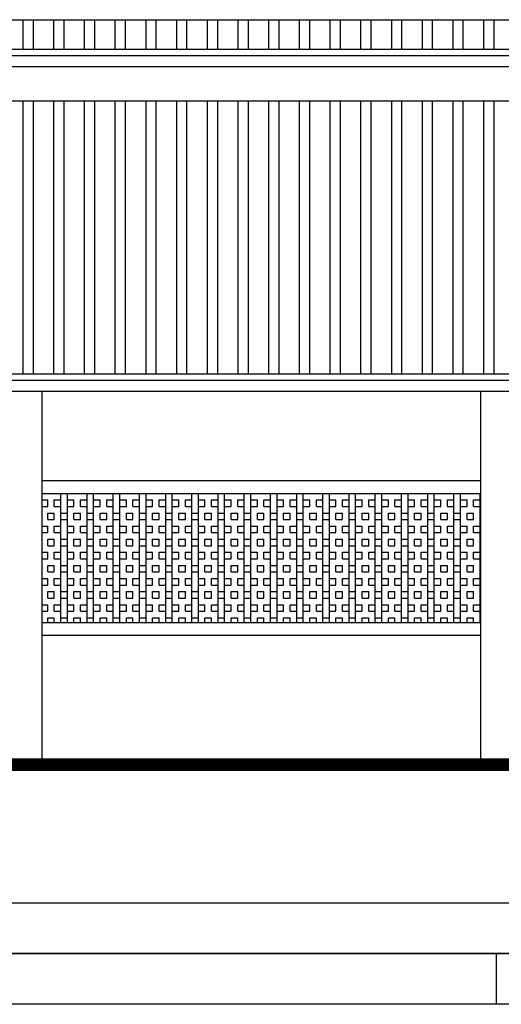
# Model space of a CAD drawing. Units: inches. Extents: x 18 to 60, y 7 to 172.
# Drawn here: x 42 to 45, y 39 to 47 of the extents above; entities that cross this region are included whole.
import ezdxf

# ---------------------------------------------------------------- set-up
doc = ezdxf.new("R2010")
doc.units = ezdxf.units.IN
doc.header["$MEASUREMENT"] = 0

msp = doc.modelspace()

# ---------------------------------------------------------------- linework, layer by layer
for p, q in [((27.2933, 47.0963), (49.4933, 47.0963)), ((41.548, 46.8682), (41.548, 47.0963)), ((41.6274, 46.8682), (41.6274, 47.0963)), ((41.7861, 46.8682), (41.7861, 47.0963)), ((41.8655, 46.8682), (41.8655, 47.0963)), ((42.0243, 46.8682), (42.0243, 47.0963)), ((42.1036, 46.8682), (42.1036, 47.0963)), ((42.2624, 46.8682), (42.2624, 47.0963)), ((42.3418, 46.8682), (42.3418, 47.0963)), ((42.5005, 46.8682), (42.5005, 47.0963)), ((42.5799, 46.8682), (42.5799, 47.0963)), ((42.7386, 46.8682), (42.7386, 47.0963)), ((42.818, 46.8682), (42.818, 47.0963)), ((42.9768, 46.8682), (42.9768, 47.0963)), ((43.0561, 46.8682), (43.0561, 47.0963)), ((43.2149, 46.8682), (43.2149, 47.0963)), ((43.2943, 46.8682), (43.2943, 47.0963)), ((43.453, 46.8682), (43.453, 47.0963)), ((43.5324, 46.8682), (43.5324, 47.0963)), ((43.6911, 46.8682), (43.6911, 47.0963)), ((43.7705, 46.8682), (43.7705, 47.0963)), ((43.9293, 46.8682), (43.9293, 47.0963)), ((44.0086, 46.8682), (44.0086, 47.0963)), ((44.1674, 46.8682), (44.1674, 47.0963)), ((44.2468, 46.8682), (44.2468, 47.0963)), ((44.4055, 46.8682), (44.4055, 47.0963)), ((44.4849, 46.8682), (44.4849, 47.0963)), ((44.6436, 46.8682), (44.6436, 47.0963)), ((44.723, 46.8682), (44.723, 47.0963)), ((44.8818, 46.8682), (44.8818, 47.0963)), ((44.9611, 46.8682), (44.9611, 47.0963)), ((45.1199, 46.8682), (45.1199, 47.0963)), ((45.1993, 46.8682), (45.1993, 47.0963)), ((27.2933, 46.8682), (49.4933, 46.8682)), ((27.2933, 46.8182), (49.4933, 46.8182)), ((27.3433, 46.7332), (49.4433, 46.7332)), ((20.6933, 46.4663), (49.4933, 46.4663)), ((41.548, 44.3513), (41.548, 46.4663)), ((41.6274, 44.3513), (41.6274, 46.4663)), ((41.7861, 44.3513), (41.7861, 46.4663)), ((41.8655, 44.3513), (41.8655, 46.4663)), ((42.0243, 44.3513), (42.0243, 46.4663)), ((42.1036, 44.3513), (42.1036, 46.4663)), ((42.2624, 44.3513), (42.2624, 46.4663)), ((42.3418, 44.3513), (42.3418, 46.4663)), ((42.5005, 44.3513), (42.5005, 46.4663)), ((42.5799, 44.3513), (42.5799, 46.4663)), ((42.7386, 44.3513), (42.7386, 46.4663)), ((42.818, 44.3513), (42.818, 46.4663)), ((42.9768, 44.3513), (42.9768, 46.4663)), ((43.0561, 44.3513), (43.0561, 46.4663)), ((43.2149, 44.3513), (43.2149, 46.4663)), ((43.2943, 44.3513), (43.2943, 46.4663)), ((43.453, 44.3513), (43.453, 46.4663)), ((43.5324, 44.3513), (43.5324, 46.4663)), ((43.6911, 44.3513), (43.6911, 46.4663)), ((43.7705, 44.3513), (43.7705, 46.4663)), ((43.9293, 44.3513), (43.9293, 46.4663)), ((44.0086, 44.3513), (44.0086, 46.4663)), ((44.1674, 44.3513), (44.1674, 46.4663)), ((44.2468, 44.3513), (44.2468, 46.4663)), ((44.4055, 44.3513), (44.4055, 46.4663)), ((44.4849, 44.3513), (44.4849, 46.4663)), ((44.6436, 44.3513), (44.6436, 46.4663)), ((44.723, 44.3513), (44.723, 46.4663)), ((44.8818, 44.3513), (44.8818, 46.4663)), ((44.9611, 44.3513), (44.9611, 46.4663)), ((45.1199, 44.3513), (45.1199, 46.4663)), ((45.1993, 44.3513), (45.1993, 46.4663)), ((20.6933, 44.3513), (49.4933, 44.3513)), ((20.6933, 44.3013), (49.4933, 44.3013)), ((20.7433, 44.2163), (49.4433, 44.2163)), ((41.6933, 44.2163), (41.6933, 41.3213)), ((45.0933, 44.2163), (45.0933, 41.3213)), ((45.0933, 43.5213), (41.6933, 43.5213)), ((45.0933, 43.4213), (41.6933, 43.4213)), ((41.6933, 43.3736), (41.7385, 43.3736)), ((41.7385, 43.3228), (41.7385, 43.3736)), ((41.7893, 43.3736), (41.8401, 43.3736)), ((41.7893, 43.3228), (41.7893, 43.3736)), ((41.8401, 42.4213), (41.8401, 43.4213)), ((41.8909, 42.4213), (41.8909, 43.4213)), ((41.8909, 43.3736), (41.9417, 43.3736)), ((41.9417, 43.3228), (41.9417, 43.3736)), ((41.9925, 43.3736), (42.0433, 43.3736)), ((41.9925, 43.3228), (41.9925, 43.3736)), ((42.0433, 42.4213), (42.0433, 43.4213)), ((42.0941, 42.4213), (42.0941, 43.4213)), ((42.0941, 43.3736), (42.1449, 43.3736)), ((42.1449, 43.3228), (42.1449, 43.3736)), ((42.1957, 43.3736), (42.2465, 43.3736)), ((42.1957, 43.3228), (42.1957, 43.3736)), ((42.2465, 42.4213), (42.2465, 43.4213)), ((42.2973, 42.4213), (42.2973, 43.4213)), ((42.2973, 43.3736), (42.3481, 43.3736)), ((42.3481, 43.3228), (42.3481, 43.3736)), ((42.3989, 43.3736), (42.4497, 43.3736)), ((42.3989, 43.3228), (42.3989, 43.3736)), ((42.4497, 42.4213), (42.4497, 43.4213)), ((42.5005, 42.4213), (42.5005, 43.4213)), ((42.5005, 43.3736), (42.5513, 43.3736)), ((42.5513, 43.3228), (42.5513, 43.3736)), ((42.6021, 43.3736), (42.6529, 43.3736)), ((42.6021, 43.3228), (42.6021, 43.3736)), ((42.6529, 42.4213), (42.6529, 43.4213)), ((42.7037, 42.4213), (42.7037, 43.4213)), ((42.7037, 43.3736), (42.7545, 43.3736)), ((42.7545, 43.3228), (42.7545, 43.3736)), ((42.8053, 43.3736), (42.8561, 43.3736)), ((42.8053, 43.3228), (42.8053, 43.3736)), ((42.8561, 42.4213), (42.8561, 43.4213)), ((42.9069, 42.4213), (42.9069, 43.4213)), ((42.9069, 43.3736), (42.9577, 43.3736)), ((42.9577, 43.3228), (42.9577, 43.3736)), ((43.0085, 43.3736), (43.0593, 43.3736)), ((43.0085, 43.3228), (43.0085, 43.3736)), ((43.0593, 42.4213), (43.0593, 43.4213)), ((43.1101, 42.4213), (43.1101, 43.4213)), ((43.1101, 43.3736), (43.1609, 43.3736)), ((43.1609, 43.3228), (43.1609, 43.3736)), ((43.2117, 43.3736), (43.2625, 43.3736)), ((43.2117, 43.3228), (43.2117, 43.3736)), ((43.2625, 42.4213), (43.2625, 43.4213)), ((43.3133, 42.4213), (43.3133, 43.4213)), ((43.3133, 43.3736), (43.3641, 43.3736)), ((43.3641, 43.3228), (43.3641, 43.3736)), ((43.4149, 43.3736), (43.4657, 43.3736)), ((43.4149, 43.3228), (43.4149, 43.3736)), ((43.4657, 42.4213), (43.4657, 43.4213)), ((43.5165, 42.4213), (43.5165, 43.4213)), ((43.5165, 43.3736), (43.5673, 43.3736)), ((43.5673, 43.3228), (43.5673, 43.3736)), ((43.6181, 43.3736), (43.6689, 43.3736)), ((43.6181, 43.3228), (43.6181, 43.3736)), ((43.6689, 42.4213), (43.6689, 43.4213)), ((43.7197, 42.4213), (43.7197, 43.4213)), ((43.7197, 43.3736), (43.7705, 43.3736)), ((43.7705, 43.3228), (43.7705, 43.3736)), ((43.8213, 43.3736), (43.8721, 43.3736)), ((43.8213, 43.3228), (43.8213, 43.3736)), ((43.8721, 42.4213), (43.8721, 43.4213)), ((43.9229, 42.4213), (43.9229, 43.4213)), ((43.9229, 43.3736), (43.9737, 43.3736)), ((43.9737, 43.3228), (43.9737, 43.3736)), ((44.0245, 43.3736), (44.0753, 43.3736)), ((44.0245, 43.3228), (44.0245, 43.3736)), ((44.0753, 42.4213), (44.0753, 43.4213)), ((44.1261, 42.4213), (44.1261, 43.4213)), ((44.1261, 43.3736), (44.1769, 43.3736)), ((44.1769, 43.3228), (44.1769, 43.3736)), ((44.2277, 43.3736), (44.2785, 43.3736)), ((44.2277, 43.3228), (44.2277, 43.3736)), ((44.2785, 42.4213), (44.2785, 43.4213)), ((44.3293, 42.4213), (44.3293, 43.4213)), ((44.3293, 43.3736), (44.3801, 43.3736)), ((44.3801, 43.3228), (44.3801, 43.3736)), ((44.4309, 43.3736), (44.4817, 43.3736)), ((44.4309, 43.3228), (44.4309, 43.3736)), ((44.4817, 42.4213), (44.4817, 43.4213)), ((44.5325, 42.4213), (44.5325, 43.4213)), ((44.5325, 43.3736), (44.5833, 43.3736)), ((44.5833, 43.3228), (44.5833, 43.3736)), ((44.6341, 43.3736), (44.6849, 43.3736)), ((44.6341, 43.3228), (44.6341, 43.3736)), ((44.6849, 42.4213), (44.6849, 43.4213)), ((44.7357, 42.4213), (44.7357, 43.4213)), ((44.7357, 43.3736), (44.7865, 43.3736)), ((44.7865, 43.3228), (44.7865, 43.3736)), ((44.8373, 43.3736), (44.8881, 43.3736)), ((44.8373, 43.3228), (44.8373, 43.3736)), ((44.8881, 42.4213), (44.8881, 43.4213)), ((44.9389, 42.4213), (44.9389, 43.4213)), ((44.9389, 43.3736), (44.9897, 43.3736)), ((44.9897, 43.3228), (44.9897, 43.3736)), ((45.0405, 43.3736), (45.0913, 43.3736)), ((45.0405, 43.3228), (45.0405, 43.3736)), ((45.0913, 42.4213), (45.0913, 43.4213)), ((41.6933, 43.3228), (41.7385, 43.3228)), ((41.7893, 43.3228), (41.8401, 43.3228)), ((41.8909, 43.3228), (41.9417, 43.3228)), ((41.9925, 43.3228), (42.0433, 43.3228)), ((42.0941, 43.3228), (42.1449, 43.3228)), ((42.1957, 43.3228), (42.2465, 43.3228)), ((42.2973, 43.3228), (42.3481, 43.3228)), ((42.3989, 43.3228), (42.4497, 43.3228)), ((42.5005, 43.3228), (42.5513, 43.3228)), ((42.6021, 43.3228), (42.6529, 43.3228)), ((42.7037, 43.3228), (42.7545, 43.3228)), ((42.8053, 43.3228), (42.8561, 43.3228)), ((42.9069, 43.3228), (42.9577, 43.3228)), ((43.0085, 43.3228), (43.0593, 43.3228)), ((43.1101, 43.3228), (43.1609, 43.3228)), ((43.2117, 43.3228), (43.2625, 43.3228)), ((43.3133, 43.3228), (43.3641, 43.3228)), ((43.4149, 43.3228), (43.4657, 43.3228)), ((43.5165, 43.3228), (43.5673, 43.3228)), ((43.6181, 43.3228), (43.6689, 43.3228)), ((43.7197, 43.3228), (43.7705, 43.3228)), ((43.8213, 43.3228), (43.8721, 43.3228)), ((43.9229, 43.3228), (43.9737, 43.3228)), ((44.0245, 43.3228), (44.0753, 43.3228)), ((44.1261, 43.3228), (44.1769, 43.3228)), ((44.2277, 43.3228), (44.2785, 43.3228)), ((44.3293, 43.3228), (44.3801, 43.3228)), ((44.4309, 43.3228), (44.4817, 43.3228)), ((44.5325, 43.3228), (44.5833, 43.3228)), ((44.6341, 43.3228), (44.6849, 43.3228)), ((44.7357, 43.3228), (44.7865, 43.3228)), ((44.8373, 43.3228), (44.8881, 43.3228)), ((44.9389, 43.3228), (44.9897, 43.3228)), ((45.0405, 43.3228), (45.0913, 43.3228)), ((41.7385, 43.272), (41.7893, 43.272)), ((41.7385, 43.2212), (41.7385, 43.272)), ((41.7385, 43.2212), (41.7893, 43.2212)), ((41.7893, 43.2212), (41.7893, 43.272)), ((41.8401, 43.272), (41.8909, 43.272)), ((41.8401, 43.2212), (41.8909, 43.2212)), ((41.9417, 43.272), (41.9925, 43.272)), ((41.9417, 43.2212), (41.9417, 43.272)), ((41.9417, 43.2212), (41.9925, 43.2212)), ((41.9925, 43.2212), (41.9925, 43.272)), ((42.0433, 43.272), (42.0941, 43.272)), ((42.0433, 43.2212), (42.0941, 43.2212)), ((42.1449, 43.272), (42.1957, 43.272)), ((42.1449, 43.2212), (42.1449, 43.272)), ((42.1449, 43.2212), (42.1957, 43.2212)), ((42.1957, 43.2212), (42.1957, 43.272)), ((42.2465, 43.272), (42.2973, 43.272)), ((42.2465, 43.2212), (42.2973, 43.2212)), ((42.3481, 43.272), (42.3989, 43.272)), ((42.3481, 43.2212), (42.3481, 43.272)), ((42.3481, 43.2212), (42.3989, 43.2212)), ((42.3989, 43.2212), (42.3989, 43.272)), ((42.4497, 43.272), (42.5005, 43.272)), ((42.4497, 43.2212), (42.5005, 43.2212)), ((42.5513, 43.272), (42.6021, 43.272)), ((42.5513, 43.2212), (42.5513, 43.272)), ((42.5513, 43.2212), (42.6021, 43.2212)), ((42.6021, 43.2212), (42.6021, 43.272)), ((42.6529, 43.272), (42.7037, 43.272)), ((42.6529, 43.2212), (42.7037, 43.2212)), ((42.7545, 43.272), (42.8053, 43.272)), ((42.7545, 43.2212), (42.7545, 43.272)), ((42.7545, 43.2212), (42.8053, 43.2212)), ((42.8053, 43.2212), (42.8053, 43.272)), ((42.8561, 43.272), (42.9069, 43.272)), ((42.8561, 43.2212), (42.9069, 43.2212)), ((42.9577, 43.272), (43.0085, 43.272)), ((42.9577, 43.2212), (42.9577, 43.272)), ((42.9577, 43.2212), (43.0085, 43.2212)), ((43.0085, 43.2212), (43.0085, 43.272)), ((43.0593, 43.272), (43.1101, 43.272)), ((43.0593, 43.2212), (43.1101, 43.2212)), ((43.1609, 43.272), (43.2117, 43.272)), ((43.1609, 43.2212), (43.1609, 43.272)), ((43.1609, 43.2212), (43.2117, 43.2212)), ((43.2117, 43.2212), (43.2117, 43.272)), ((43.2625, 43.272), (43.3133, 43.272)), ((43.2625, 43.2212), (43.3133, 43.2212)), ((43.3641, 43.272), (43.4149, 43.272)), ((43.3641, 43.2212), (43.3641, 43.272)), ((43.3641, 43.2212), (43.4149, 43.2212)), ((43.4149, 43.2212), (43.4149, 43.272)), ((43.4657, 43.272), (43.5165, 43.272)), ((43.4657, 43.2212), (43.5165, 43.2212)), ((43.5673, 43.272), (43.6181, 43.272)), ((43.5673, 43.2212), (43.5673, 43.272)), ((43.5673, 43.2212), (43.6181, 43.2212)), ((43.6181, 43.2212), (43.6181, 43.272)), ((43.6689, 43.272), (43.7197, 43.272)), ((43.6689, 43.2212), (43.7197, 43.2212)), ((43.7705, 43.272), (43.8213, 43.272)), ((43.7705, 43.2212), (43.7705, 43.272)), ((43.7705, 43.2212), (43.8213, 43.2212)), ((43.8213, 43.2212), (43.8213, 43.272)), ((43.8721, 43.272), (43.9229, 43.272)), ((43.8721, 43.2212), (43.9229, 43.2212)), ((43.9737, 43.272), (44.0245, 43.272)), ((43.9737, 43.2212), (43.9737, 43.272)), ((43.9737, 43.2212), (44.0245, 43.2212)), ((44.0245, 43.2212), (44.0245, 43.272)), ((44.0753, 43.272), (44.1261, 43.272)), ((44.0753, 43.2212), (44.1261, 43.2212)), ((44.1769, 43.272), (44.2277, 43.272)), ((44.1769, 43.2212), (44.1769, 43.272)), ((44.1769, 43.2212), (44.2277, 43.2212)), ((44.2277, 43.2212), (44.2277, 43.272)), ((44.2785, 43.272), (44.3293, 43.272)), ((44.2785, 43.2212), (44.3293, 43.2212)), ((44.3801, 43.272), (44.4309, 43.272)), ((44.3801, 43.2212), (44.3801, 43.272)), ((44.3801, 43.2212), (44.4309, 43.2212)), ((44.4309, 43.2212), (44.4309, 43.272)), ((44.4817, 43.272), (44.5325, 43.272)), ((44.4817, 43.2212), (44.5325, 43.2212)), ((44.5833, 43.272), (44.6341, 43.272)), ((44.5833, 43.2212), (44.5833, 43.272)), ((44.5833, 43.2212), (44.6341, 43.2212)), ((44.6341, 43.2212), (44.6341, 43.272)), ((44.6849, 43.272), (44.7357, 43.272)), ((44.6849, 43.2212), (44.7357, 43.2212)), ((44.7865, 43.272), (44.8373, 43.272)), ((44.7865, 43.2212), (44.7865, 43.272)), ((44.7865, 43.2212), (44.8373, 43.2212)), ((44.8373, 43.2212), (44.8373, 43.272)), ((44.8881, 43.272), (44.9389, 43.272)), ((44.8881, 43.2212), (44.9389, 43.2212)), ((44.9897, 43.272), (45.0405, 43.272)), ((44.9897, 43.2212), (44.9897, 43.272)), ((44.9897, 43.2212), (45.0405, 43.2212)), ((45.0405, 43.2212), (45.0405, 43.272)), ((45.0913, 43.272), (45.0933, 43.272)), ((45.0913, 43.2212), (45.0933, 43.2212)), ((41.6933, 43.1704), (41.7385, 43.1704)), ((41.7385, 43.1196), (41.7385, 43.1704)), ((41.7893, 43.1704), (41.8401, 43.1704)), ((41.7893, 43.1196), (41.7893, 43.1704)), ((41.8909, 43.1704), (41.9417, 43.1704)), ((41.9417, 43.1196), (41.9417, 43.1704)), ((41.9925, 43.1704), (42.0433, 43.1704)), ((41.9925, 43.1196), (41.9925, 43.1704)), ((42.0941, 43.1704), (42.1449, 43.1704)), ((42.1449, 43.1196), (42.1449, 43.1704)), ((42.1957, 43.1704), (42.2465, 43.1704)), ((42.1957, 43.1196), (42.1957, 43.1704)), ((42.2973, 43.1704), (42.3481, 43.1704)), ((42.3481, 43.1196), (42.3481, 43.1704)), ((42.3989, 43.1704), (42.4497, 43.1704)), ((42.3989, 43.1196), (42.3989, 43.1704)), ((42.5005, 43.1704), (42.5513, 43.1704)), ((42.5513, 43.1196), (42.5513, 43.1704)), ((42.6021, 43.1704), (42.6529, 43.1704)), ((42.6021, 43.1196), (42.6021, 43.1704)), ((42.7037, 43.1704), (42.7545, 43.1704)), ((42.7545, 43.1196), (42.7545, 43.1704)), ((42.8053, 43.1704), (42.8561, 43.1704)), ((42.8053, 43.1196), (42.8053, 43.1704)), ((42.9069, 43.1704), (42.9577, 43.1704)), ((42.9577, 43.1196), (42.9577, 43.1704)), ((43.0085, 43.1704), (43.0593, 43.1704)), ((43.0085, 43.1196), (43.0085, 43.1704)), ((43.1101, 43.1704), (43.1609, 43.1704)), ((43.1609, 43.1196), (43.1609, 43.1704)), ((43.2117, 43.1704), (43.2625, 43.1704)), ((43.2117, 43.1196), (43.2117, 43.1704)), ((43.3133, 43.1704), (43.3641, 43.1704)), ((43.3641, 43.1196), (43.3641, 43.1704)), ((43.4149, 43.1704), (43.4657, 43.1704)), ((43.4149, 43.1196), (43.4149, 43.1704)), ((43.5165, 43.1704), (43.5673, 43.1704)), ((43.5673, 43.1196), (43.5673, 43.1704)), ((43.6181, 43.1704), (43.6689, 43.1704)), ((43.6181, 43.1196), (43.6181, 43.1704)), ((43.7197, 43.1704), (43.7705, 43.1704)), ((43.7705, 43.1196), (43.7705, 43.1704)), ((43.8213, 43.1704), (43.8721, 43.1704)), ((43.8213, 43.1196), (43.8213, 43.1704)), ((43.9229, 43.1704), (43.9737, 43.1704)), ((43.9737, 43.1196), (43.9737, 43.1704)), ((44.0245, 43.1704), (44.0753, 43.1704)), ((44.0245, 43.1196), (44.0245, 43.1704)), ((44.1261, 43.1704), (44.1769, 43.1704)), ((44.1769, 43.1196), (44.1769, 43.1704)), ((44.2277, 43.1704), (44.2785, 43.1704)), ((44.2277, 43.1196), (44.2277, 43.1704)), ((44.3293, 43.1704), (44.3801, 43.1704)), ((44.3801, 43.1196), (44.3801, 43.1704)), ((44.4309, 43.1704), (44.4817, 43.1704)), ((44.4309, 43.1196), (44.4309, 43.1704)), ((44.5325, 43.1704), (44.5833, 43.1704)), ((44.5833, 43.1196), (44.5833, 43.1704)), ((44.6341, 43.1704), (44.6849, 43.1704)), ((44.6341, 43.1196), (44.6341, 43.1704)), ((44.7357, 43.1704), (44.7865, 43.1704)), ((44.7865, 43.1196), (44.7865, 43.1704)), ((44.8373, 43.1704), (44.8881, 43.1704)), ((44.8373, 43.1196), (44.8373, 43.1704)), ((44.9389, 43.1704), (44.9897, 43.1704)), ((44.9897, 43.1196), (44.9897, 43.1704)), ((45.0405, 43.1704), (45.0913, 43.1704)), ((45.0405, 43.1196), (45.0405, 43.1704)), ((41.6933, 43.1196), (41.7385, 43.1196)), ((41.7385, 43.0688), (41.7893, 43.0688)), ((41.7385, 43.018), (41.7385, 43.0688)), ((41.7893, 43.1196), (41.8401, 43.1196)), ((41.7893, 43.018), (41.7893, 43.0688)), ((41.8401, 43.0688), (41.8909, 43.0688)), ((41.8909, 43.1196), (41.9417, 43.1196)), ((41.9417, 43.0688), (41.9925, 43.0688)), ((41.9417, 43.018), (41.9417, 43.0688)), ((41.9925, 43.1196), (42.0433, 43.1196)), ((41.9925, 43.018), (41.9925, 43.0688)), ((42.0433, 43.0688), (42.0941, 43.0688)), ((42.0941, 43.1196), (42.1449, 43.1196)), ((42.1449, 43.0688), (42.1957, 43.0688)), ((42.1449, 43.018), (42.1449, 43.0688)), ((42.1957, 43.1196), (42.2465, 43.1196)), ((42.1957, 43.018), (42.1957, 43.0688)), ((42.2465, 43.0688), (42.2973, 43.0688)), ((42.2973, 43.1196), (42.3481, 43.1196)), ((42.3481, 43.0688), (42.3989, 43.0688)), ((42.3481, 43.018), (42.3481, 43.0688)), ((42.3989, 43.1196), (42.4497, 43.1196)), ((42.3989, 43.018), (42.3989, 43.0688)), ((42.4497, 43.0688), (42.5005, 43.0688)), ((42.5005, 43.1196), (42.5513, 43.1196)), ((42.5513, 43.0688), (42.6021, 43.0688)), ((42.5513, 43.018), (42.5513, 43.0688)), ((42.6021, 43.1196), (42.6529, 43.1196)), ((42.6021, 43.018), (42.6021, 43.0688)), ((42.6529, 43.0688), (42.7037, 43.0688)), ((42.7037, 43.1196), (42.7545, 43.1196)), ((42.7545, 43.0688), (42.8053, 43.0688)), ((42.7545, 43.018), (42.7545, 43.0688)), ((42.8053, 43.1196), (42.8561, 43.1196)), ((42.8053, 43.018), (42.8053, 43.0688)), ((42.8561, 43.0688), (42.9069, 43.0688)), ((42.9069, 43.1196), (42.9577, 43.1196)), ((42.9577, 43.0688), (43.0085, 43.0688)), ((42.9577, 43.018), (42.9577, 43.0688)), ((43.0085, 43.1196), (43.0593, 43.1196)), ((43.0085, 43.018), (43.0085, 43.0688)), ((43.0593, 43.0688), (43.1101, 43.0688)), ((43.1101, 43.1196), (43.1609, 43.1196)), ((43.1609, 43.0688), (43.2117, 43.0688)), ((43.1609, 43.018), (43.1609, 43.0688)), ((43.2117, 43.1196), (43.2625, 43.1196)), ((43.2117, 43.018), (43.2117, 43.0688)), ((43.2625, 43.0688), (43.3133, 43.0688)), ((43.3133, 43.1196), (43.3641, 43.1196)), ((43.3641, 43.0688), (43.4149, 43.0688)), ((43.3641, 43.018), (43.3641, 43.0688)), ((43.4149, 43.1196), (43.4657, 43.1196)), ((43.4149, 43.018), (43.4149, 43.0688)), ((43.4657, 43.0688), (43.5165, 43.0688)), ((43.5165, 43.1196), (43.5673, 43.1196)), ((43.5673, 43.0688), (43.6181, 43.0688)), ((43.5673, 43.018), (43.5673, 43.0688)), ((43.6181, 43.1196), (43.6689, 43.1196)), ((43.6181, 43.018), (43.6181, 43.0688)), ((43.6689, 43.0688), (43.7197, 43.0688)), ((43.7197, 43.1196), (43.7705, 43.1196)), ((43.7705, 43.0688), (43.8213, 43.0688)), ((43.7705, 43.018), (43.7705, 43.0688)), ((43.8213, 43.1196), (43.8721, 43.1196)), ((43.8213, 43.018), (43.8213, 43.0688)), ((43.8721, 43.0688), (43.9229, 43.0688)), ((43.9229, 43.1196), (43.9737, 43.1196)), ((43.9737, 43.0688), (44.0245, 43.0688)), ((43.9737, 43.018), (43.9737, 43.0688)), ((44.0245, 43.1196), (44.0753, 43.1196)), ((44.0245, 43.018), (44.0245, 43.0688)), ((44.0753, 43.0688), (44.1261, 43.0688)), ((44.1261, 43.1196), (44.1769, 43.1196)), ((44.1769, 43.0688), (44.2277, 43.0688)), ((44.1769, 43.018), (44.1769, 43.0688)), ((44.2277, 43.1196), (44.2785, 43.1196)), ((44.2277, 43.018), (44.2277, 43.0688)), ((44.2785, 43.0688), (44.3293, 43.0688)), ((44.3293, 43.1196), (44.3801, 43.1196)), ((44.3801, 43.0688), (44.4309, 43.0688)), ((44.3801, 43.018), (44.3801, 43.0688)), ((44.4309, 43.1196), (44.4817, 43.1196)), ((44.4309, 43.018), (44.4309, 43.0688)), ((44.4817, 43.0688), (44.5325, 43.0688)), ((44.5325, 43.1196), (44.5833, 43.1196)), ((44.5833, 43.0688), (44.6341, 43.0688)), ((44.5833, 43.018), (44.5833, 43.0688)), ((44.6341, 43.1196), (44.6849, 43.1196)), ((44.6341, 43.018), (44.6341, 43.0688)), ((44.6849, 43.0688), (44.7357, 43.0688)), ((44.7357, 43.1196), (44.7865, 43.1196)), ((44.7865, 43.0688), (44.8373, 43.0688)), ((44.7865, 43.018), (44.7865, 43.0688)), ((44.8373, 43.1196), (44.8881, 43.1196)), ((44.8373, 43.018), (44.8373, 43.0688)), ((44.8881, 43.0688), (44.9389, 43.0688)), ((44.9389, 43.1196), (44.9897, 43.1196)), ((44.9897, 43.0688), (45.0405, 43.0688)), ((44.9897, 43.018), (44.9897, 43.0688)), ((45.0405, 43.1196), (45.0913, 43.1196)), ((45.0405, 43.018), (45.0405, 43.0688)), ((45.0913, 43.0688), (45.0933, 43.0688)), ((41.7385, 43.018), (41.7893, 43.018)), ((41.8401, 43.018), (41.8909, 43.018)), ((41.9417, 43.018), (41.9925, 43.018)), ((42.0433, 43.018), (42.0941, 43.018)), ((42.1449, 43.018), (42.1957, 43.018)), ((42.2465, 43.018), (42.2973, 43.018)), ((42.3481, 43.018), (42.3989, 43.018)), ((42.4497, 43.018), (42.5005, 43.018)), ((42.5513, 43.018), (42.6021, 43.018)), ((42.6529, 43.018), (42.7037, 43.018)), ((42.7545, 43.018), (42.8053, 43.018)), ((42.8561, 43.018), (42.9069, 43.018)), ((42.9577, 43.018), (43.0085, 43.018)), ((43.0593, 43.018), (43.1101, 43.018)), ((43.1609, 43.018), (43.2117, 43.018)), ((43.2625, 43.018), (43.3133, 43.018)), ((43.3641, 43.018), (43.4149, 43.018)), ((43.4657, 43.018), (43.5165, 43.018)), ((43.5673, 43.018), (43.6181, 43.018)), ((43.6689, 43.018), (43.7197, 43.018)), ((43.7705, 43.018), (43.8213, 43.018)), ((43.8721, 43.018), (43.9229, 43.018)), ((43.9737, 43.018), (44.0245, 43.018)), ((44.0753, 43.018), (44.1261, 43.018)), ((44.1769, 43.018), (44.2277, 43.018)), ((44.2785, 43.018), (44.3293, 43.018)), ((44.3801, 43.018), (44.4309, 43.018)), ((44.4817, 43.018), (44.5325, 43.018)), ((44.5833, 43.018), (44.6341, 43.018)), ((44.6849, 43.018), (44.7357, 43.018)), ((44.7865, 43.018), (44.8373, 43.018)), ((44.8881, 43.018), (44.9389, 43.018)), ((44.9897, 43.018), (45.0405, 43.018)), ((45.0913, 43.018), (45.0933, 43.018)), ((41.6933, 42.9672), (41.7385, 42.9672)), ((41.6933, 42.9164), (41.7385, 42.9164)), ((41.7385, 42.9164), (41.7385, 42.9672)), ((41.7893, 42.9672), (41.8401, 42.9672)), ((41.7893, 42.9164), (41.7893, 42.9672)), ((41.7893, 42.9164), (41.8401, 42.9164)), ((41.8909, 42.9672), (41.9417, 42.9672)), ((41.8909, 42.9164), (41.9417, 42.9164)), ((41.9417, 42.9164), (41.9417, 42.9672)), ((41.9925, 42.9672), (42.0433, 42.9672)), ((41.9925, 42.9164), (41.9925, 42.9672)), ((41.9925, 42.9164), (42.0433, 42.9164)), ((42.0941, 42.9672), (42.1449, 42.9672)), ((42.0941, 42.9164), (42.1449, 42.9164)), ((42.1449, 42.9164), (42.1449, 42.9672)), ((42.1957, 42.9672), (42.2465, 42.9672)), ((42.1957, 42.9164), (42.1957, 42.9672)), ((42.1957, 42.9164), (42.2465, 42.9164)), ((42.2973, 42.9672), (42.3481, 42.9672)), ((42.2973, 42.9164), (42.3481, 42.9164)), ((42.3481, 42.9164), (42.3481, 42.9672)), ((42.3989, 42.9672), (42.4497, 42.9672)), ((42.3989, 42.9164), (42.3989, 42.9672)), ((42.3989, 42.9164), (42.4497, 42.9164)), ((42.5005, 42.9672), (42.5513, 42.9672)), ((42.5005, 42.9164), (42.5513, 42.9164)), ((42.5513, 42.9164), (42.5513, 42.9672)), ((42.6021, 42.9672), (42.6529, 42.9672)), ((42.6021, 42.9164), (42.6021, 42.9672)), ((42.6021, 42.9164), (42.6529, 42.9164)), ((42.7037, 42.9672), (42.7545, 42.9672)), ((42.7037, 42.9164), (42.7545, 42.9164)), ((42.7545, 42.9164), (42.7545, 42.9672)), ((42.8053, 42.9672), (42.8561, 42.9672)), ((42.8053, 42.9164), (42.8053, 42.9672)), ((42.8053, 42.9164), (42.8561, 42.9164)), ((42.9069, 42.9672), (42.9577, 42.9672)), ((42.9069, 42.9164), (42.9577, 42.9164)), ((42.9577, 42.9164), (42.9577, 42.9672)), ((43.0085, 42.9672), (43.0593, 42.9672)), ((43.0085, 42.9164), (43.0085, 42.9672)), ((43.0085, 42.9164), (43.0593, 42.9164)), ((43.1101, 42.9672), (43.1609, 42.9672)), ((43.1101, 42.9164), (43.1609, 42.9164)), ((43.1609, 42.9164), (43.1609, 42.9672)), ((43.2117, 42.9672), (43.2625, 42.9672)), ((43.2117, 42.9164), (43.2117, 42.9672)), ((43.2117, 42.9164), (43.2625, 42.9164)), ((43.3133, 42.9672), (43.3641, 42.9672)), ((43.3133, 42.9164), (43.3641, 42.9164)), ((43.3641, 42.9164), (43.3641, 42.9672)), ((43.4149, 42.9672), (43.4657, 42.9672)), ((43.4149, 42.9164), (43.4149, 42.9672)), ((43.4149, 42.9164), (43.4657, 42.9164)), ((43.5165, 42.9672), (43.5673, 42.9672)), ((43.5165, 42.9164), (43.5673, 42.9164)), ((43.5673, 42.9164), (43.5673, 42.9672)), ((43.6181, 42.9672), (43.6689, 42.9672)), ((43.6181, 42.9164), (43.6181, 42.9672)), ((43.6181, 42.9164), (43.6689, 42.9164)), ((43.7197, 42.9672), (43.7705, 42.9672)), ((43.7197, 42.9164), (43.7705, 42.9164)), ((43.7705, 42.9164), (43.7705, 42.9672)), ((43.8213, 42.9672), (43.8721, 42.9672)), ((43.8213, 42.9164), (43.8213, 42.9672)), ((43.8213, 42.9164), (43.8721, 42.9164)), ((43.9229, 42.9672), (43.9737, 42.9672)), ((43.9229, 42.9164), (43.9737, 42.9164)), ((43.9737, 42.9164), (43.9737, 42.9672)), ((44.0245, 42.9672), (44.0753, 42.9672)), ((44.0245, 42.9164), (44.0245, 42.9672)), ((44.0245, 42.9164), (44.0753, 42.9164)), ((44.1261, 42.9672), (44.1769, 42.9672)), ((44.1261, 42.9164), (44.1769, 42.9164)), ((44.1769, 42.9164), (44.1769, 42.9672)), ((44.2277, 42.9672), (44.2785, 42.9672)), ((44.2277, 42.9164), (44.2277, 42.9672)), ((44.2277, 42.9164), (44.2785, 42.9164)), ((44.3293, 42.9672), (44.3801, 42.9672)), ((44.3293, 42.9164), (44.3801, 42.9164)), ((44.3801, 42.9164), (44.3801, 42.9672)), ((44.4309, 42.9672), (44.4817, 42.9672)), ((44.4309, 42.9164), (44.4309, 42.9672)), ((44.4309, 42.9164), (44.4817, 42.9164)), ((44.5325, 42.9672), (44.5833, 42.9672)), ((44.5325, 42.9164), (44.5833, 42.9164)), ((44.5833, 42.9164), (44.5833, 42.9672)), ((44.6341, 42.9672), (44.6849, 42.9672)), ((44.6341, 42.9164), (44.6341, 42.9672)), ((44.6341, 42.9164), (44.6849, 42.9164)), ((44.7357, 42.9672), (44.7865, 42.9672)), ((44.7357, 42.9164), (44.7865, 42.9164)), ((44.7865, 42.9164), (44.7865, 42.9672)), ((44.8373, 42.9672), (44.8881, 42.9672)), ((44.8373, 42.9164), (44.8373, 42.9672)), ((44.8373, 42.9164), (44.8881, 42.9164)), ((44.9389, 42.9672), (44.9897, 42.9672)), ((44.9389, 42.9164), (44.9897, 42.9164)), ((44.9897, 42.9164), (44.9897, 42.9672)), ((45.0405, 42.9672), (45.0913, 42.9672)), ((45.0405, 42.9164), (45.0405, 42.9672)), ((45.0405, 42.9164), (45.0913, 42.9164)), ((41.7385, 42.8656), (41.7893, 42.8656)), ((41.7385, 42.8148), (41.7385, 42.8656)), ((41.7893, 42.8148), (41.7893, 42.8656)), ((41.8401, 42.8656), (41.8909, 42.8656)), ((41.9417, 42.8656), (41.9925, 42.8656)), ((41.9417, 42.8148), (41.9417, 42.8656)), ((41.9925, 42.8148), (41.9925, 42.8656)), ((42.0433, 42.8656), (42.0941, 42.8656)), ((42.1449, 42.8656), (42.1957, 42.8656)), ((42.1449, 42.8148), (42.1449, 42.8656)), ((42.1957, 42.8148), (42.1957, 42.8656)), ((42.2465, 42.8656), (42.2973, 42.8656)), ((42.3481, 42.8656), (42.3989, 42.8656)), ((42.3481, 42.8148), (42.3481, 42.8656)), ((42.3989, 42.8148), (42.3989, 42.8656)), ((42.4497, 42.8656), (42.5005, 42.8656)), ((42.5513, 42.8656), (42.6021, 42.8656)), ((42.5513, 42.8148), (42.5513, 42.8656)), ((42.6021, 42.8148), (42.6021, 42.8656)), ((42.6529, 42.8656), (42.7037, 42.8656)), ((42.7545, 42.8656), (42.8053, 42.8656)), ((42.7545, 42.8148), (42.7545, 42.8656)), ((42.8053, 42.8148), (42.8053, 42.8656)), ((42.8561, 42.8656), (42.9069, 42.8656)), ((42.9577, 42.8656), (43.0085, 42.8656)), ((42.9577, 42.8148), (42.9577, 42.8656)), ((43.0085, 42.8148), (43.0085, 42.8656)), ((43.0593, 42.8656), (43.1101, 42.8656)), ((43.1609, 42.8656), (43.2117, 42.8656)), ((43.1609, 42.8148), (43.1609, 42.8656)), ((43.2117, 42.8148), (43.2117, 42.8656)), ((43.2625, 42.8656), (43.3133, 42.8656)), ((43.3641, 42.8656), (43.4149, 42.8656)), ((43.3641, 42.8148), (43.3641, 42.8656)), ((43.4149, 42.8148), (43.4149, 42.8656)), ((43.4657, 42.8656), (43.5165, 42.8656)), ((43.5673, 42.8656), (43.6181, 42.8656)), ((43.5673, 42.8148), (43.5673, 42.8656)), ((43.6181, 42.8148), (43.6181, 42.8656)), ((43.6689, 42.8656), (43.7197, 42.8656)), ((43.7705, 42.8656), (43.8213, 42.8656)), ((43.7705, 42.8148), (43.7705, 42.8656)), ((43.8213, 42.8148), (43.8213, 42.8656)), ((43.8721, 42.8656), (43.9229, 42.8656)), ((43.9737, 42.8656), (44.0245, 42.8656)), ((43.9737, 42.8148), (43.9737, 42.8656)), ((44.0245, 42.8148), (44.0245, 42.8656)), ((44.0753, 42.8656), (44.1261, 42.8656)), ((44.1769, 42.8656), (44.2277, 42.8656)), ((44.1769, 42.8148), (44.1769, 42.8656)), ((44.2277, 42.8148), (44.2277, 42.8656)), ((44.2785, 42.8656), (44.3293, 42.8656)), ((44.3801, 42.8656), (44.4309, 42.8656)), ((44.3801, 42.8148), (44.3801, 42.8656)), ((44.4309, 42.8148), (44.4309, 42.8656)), ((44.4817, 42.8656), (44.5325, 42.8656)), ((44.5833, 42.8656), (44.6341, 42.8656)), ((44.5833, 42.8148), (44.5833, 42.8656)), ((44.6341, 42.8148), (44.6341, 42.8656)), ((44.6849, 42.8656), (44.7357, 42.8656)), ((44.7865, 42.8656), (44.8373, 42.8656)), ((44.7865, 42.8148), (44.7865, 42.8656)), ((44.8373, 42.8148), (44.8373, 42.8656)), ((44.8881, 42.8656), (44.9389, 42.8656)), ((44.9897, 42.8656), (45.0405, 42.8656)), ((44.9897, 42.8148), (44.9897, 42.8656)), ((45.0405, 42.8148), (45.0405, 42.8656)), ((45.0913, 42.8656), (45.0933, 42.8656)), ((41.6933, 42.764), (41.7385, 42.764)), ((41.7385, 42.8148), (41.7893, 42.8148)), ((41.7385, 42.7132), (41.7385, 42.764)), ((41.7893, 42.764), (41.8401, 42.764)), ((41.7893, 42.7132), (41.7893, 42.764)), ((41.8401, 42.8148), (41.8909, 42.8148)), ((41.8909, 42.764), (41.9417, 42.764)), ((41.9417, 42.8148), (41.9925, 42.8148)), ((41.9417, 42.7132), (41.9417, 42.764)), ((41.9925, 42.764), (42.0433, 42.764)), ((41.9925, 42.7132), (41.9925, 42.764)), ((42.0433, 42.8148), (42.0941, 42.8148)), ((42.0941, 42.764), (42.1449, 42.764)), ((42.1449, 42.8148), (42.1957, 42.8148)), ((42.1449, 42.7132), (42.1449, 42.764)), ((42.1957, 42.764), (42.2465, 42.764)), ((42.1957, 42.7132), (42.1957, 42.764)), ((42.2465, 42.8148), (42.2973, 42.8148)), ((42.2973, 42.764), (42.3481, 42.764)), ((42.3481, 42.8148), (42.3989, 42.8148)), ((42.3481, 42.7132), (42.3481, 42.764)), ((42.3989, 42.764), (42.4497, 42.764)), ((42.3989, 42.7132), (42.3989, 42.764)), ((42.4497, 42.8148), (42.5005, 42.8148)), ((42.5005, 42.764), (42.5513, 42.764)), ((42.5513, 42.8148), (42.6021, 42.8148)), ((42.5513, 42.7132), (42.5513, 42.764)), ((42.6021, 42.764), (42.6529, 42.764)), ((42.6021, 42.7132), (42.6021, 42.764)), ((42.6529, 42.8148), (42.7037, 42.8148)), ((42.7037, 42.764), (42.7545, 42.764)), ((42.7545, 42.8148), (42.8053, 42.8148)), ((42.7545, 42.7132), (42.7545, 42.764)), ((42.8053, 42.764), (42.8561, 42.764)), ((42.8053, 42.7132), (42.8053, 42.764)), ((42.8561, 42.8148), (42.9069, 42.8148)), ((42.9069, 42.764), (42.9577, 42.764)), ((42.9577, 42.8148), (43.0085, 42.8148)), ((42.9577, 42.7132), (42.9577, 42.764)), ((43.0085, 42.764), (43.0593, 42.764)), ((43.0085, 42.7132), (43.0085, 42.764)), ((43.0593, 42.8148), (43.1101, 42.8148)), ((43.1101, 42.764), (43.1609, 42.764)), ((43.1609, 42.8148), (43.2117, 42.8148)), ((43.1609, 42.7132), (43.1609, 42.764)), ((43.2117, 42.764), (43.2625, 42.764)), ((43.2117, 42.7132), (43.2117, 42.764)), ((43.2625, 42.8148), (43.3133, 42.8148)), ((43.3133, 42.764), (43.3641, 42.764)), ((43.3641, 42.8148), (43.4149, 42.8148)), ((43.3641, 42.7132), (43.3641, 42.764)), ((43.4149, 42.764), (43.4657, 42.764)), ((43.4149, 42.7132), (43.4149, 42.764)), ((43.4657, 42.8148), (43.5165, 42.8148)), ((43.5165, 42.764), (43.5673, 42.764)), ((43.5673, 42.8148), (43.6181, 42.8148)), ((43.5673, 42.7132), (43.5673, 42.764)), ((43.6181, 42.764), (43.6689, 42.764)), ((43.6181, 42.7132), (43.6181, 42.764)), ((43.6689, 42.8148), (43.7197, 42.8148)), ((43.7197, 42.764), (43.7705, 42.764)), ((43.7705, 42.8148), (43.8213, 42.8148)), ((43.7705, 42.7132), (43.7705, 42.764)), ((43.8213, 42.764), (43.8721, 42.764)), ((43.8213, 42.7132), (43.8213, 42.764)), ((43.8721, 42.8148), (43.9229, 42.8148)), ((43.9229, 42.764), (43.9737, 42.764)), ((43.9737, 42.8148), (44.0245, 42.8148)), ((43.9737, 42.7132), (43.9737, 42.764)), ((44.0245, 42.764), (44.0753, 42.764)), ((44.0245, 42.7132), (44.0245, 42.764)), ((44.0753, 42.8148), (44.1261, 42.8148)), ((44.1261, 42.764), (44.1769, 42.764)), ((44.1769, 42.8148), (44.2277, 42.8148)), ((44.1769, 42.7132), (44.1769, 42.764)), ((44.2277, 42.764), (44.2785, 42.764)), ((44.2277, 42.7132), (44.2277, 42.764)), ((44.2785, 42.8148), (44.3293, 42.8148)), ((44.3293, 42.764), (44.3801, 42.764)), ((44.3801, 42.8148), (44.4309, 42.8148)), ((44.3801, 42.7132), (44.3801, 42.764)), ((44.4309, 42.764), (44.4817, 42.764)), ((44.4309, 42.7132), (44.4309, 42.764)), ((44.4817, 42.8148), (44.5325, 42.8148)), ((44.5325, 42.764), (44.5833, 42.764)), ((44.5833, 42.8148), (44.6341, 42.8148)), ((44.5833, 42.7132), (44.5833, 42.764)), ((44.6341, 42.764), (44.6849, 42.764)), ((44.6341, 42.7132), (44.6341, 42.764)), ((44.6849, 42.8148), (44.7357, 42.8148)), ((44.7357, 42.764), (44.7865, 42.764)), ((44.7865, 42.8148), (44.8373, 42.8148)), ((44.7865, 42.7132), (44.7865, 42.764)), ((44.8373, 42.764), (44.8881, 42.764)), ((44.8373, 42.7132), (44.8373, 42.764)), ((44.8881, 42.8148), (44.9389, 42.8148)), ((44.9389, 42.764), (44.9897, 42.764)), ((44.9897, 42.8148), (45.0405, 42.8148)), ((44.9897, 42.7132), (44.9897, 42.764)), ((45.0405, 42.764), (45.0913, 42.764)), ((45.0405, 42.7132), (45.0405, 42.764)), ((45.0913, 42.8148), (45.0933, 42.8148)), ((41.6933, 42.7132), (41.7385, 42.7132)), ((41.7893, 42.7132), (41.8401, 42.7132)), ((41.8909, 42.7132), (41.9417, 42.7132)), ((41.9925, 42.7132), (42.0433, 42.7132)), ((42.0941, 42.7132), (42.1449, 42.7132)), ((42.1957, 42.7132), (42.2465, 42.7132)), ((42.2973, 42.7132), (42.3481, 42.7132)), ((42.3989, 42.7132), (42.4497, 42.7132)), ((42.5005, 42.7132), (42.5513, 42.7132)), ((42.6021, 42.7132), (42.6529, 42.7132)), ((42.7037, 42.7132), (42.7545, 42.7132)), ((42.8053, 42.7132), (42.8561, 42.7132)), ((42.9069, 42.7132), (42.9577, 42.7132)), ((43.0085, 42.7132), (43.0593, 42.7132)), ((43.1101, 42.7132), (43.1609, 42.7132)), ((43.2117, 42.7132), (43.2625, 42.7132)), ((43.3133, 42.7132), (43.3641, 42.7132)), ((43.4149, 42.7132), (43.4657, 42.7132)), ((43.5165, 42.7132), (43.5673, 42.7132)), ((43.6181, 42.7132), (43.6689, 42.7132)), ((43.7197, 42.7132), (43.7705, 42.7132)), ((43.8213, 42.7132), (43.8721, 42.7132)), ((43.9229, 42.7132), (43.9737, 42.7132)), ((44.0245, 42.7132), (44.0753, 42.7132)), ((44.1261, 42.7132), (44.1769, 42.7132)), ((44.2277, 42.7132), (44.2785, 42.7132)), ((44.3293, 42.7132), (44.3801, 42.7132)), ((44.4309, 42.7132), (44.4817, 42.7132)), ((44.5325, 42.7132), (44.5833, 42.7132)), ((44.6341, 42.7132), (44.6849, 42.7132)), ((44.7357, 42.7132), (44.7865, 42.7132)), ((44.8373, 42.7132), (44.8881, 42.7132)), ((44.9389, 42.7132), (44.9897, 42.7132)), ((45.0405, 42.7132), (45.0913, 42.7132)), ((41.7385, 42.6624), (41.7893, 42.6624)), ((41.7385, 42.6116), (41.7385, 42.6624)), ((41.7385, 42.6116), (41.7893, 42.6116)), ((41.7893, 42.6116), (41.7893, 42.6624)), ((41.8401, 42.6624), (41.8909, 42.6624)), ((41.8401, 42.6116), (41.8909, 42.6116)), ((41.9417, 42.6624), (41.9925, 42.6624)), ((41.9417, 42.6116), (41.9417, 42.6624)), ((41.9417, 42.6116), (41.9925, 42.6116)), ((41.9925, 42.6116), (41.9925, 42.6624)), ((42.0433, 42.6624), (42.0941, 42.6624)), ((42.0433, 42.6116), (42.0941, 42.6116)), ((42.1449, 42.6624), (42.1957, 42.6624)), ((42.1449, 42.6116), (42.1449, 42.6624)), ((42.1449, 42.6116), (42.1957, 42.6116)), ((42.1957, 42.6116), (42.1957, 42.6624)), ((42.2465, 42.6624), (42.2973, 42.6624)), ((42.2465, 42.6116), (42.2973, 42.6116)), ((42.3481, 42.6624), (42.3989, 42.6624)), ((42.3481, 42.6116), (42.3481, 42.6624)), ((42.3481, 42.6116), (42.3989, 42.6116)), ((42.3989, 42.6116), (42.3989, 42.6624)), ((42.4497, 42.6624), (42.5005, 42.6624)), ((42.4497, 42.6116), (42.5005, 42.6116)), ((42.5513, 42.6624), (42.6021, 42.6624)), ((42.5513, 42.6116), (42.5513, 42.6624)), ((42.5513, 42.6116), (42.6021, 42.6116)), ((42.6021, 42.6116), (42.6021, 42.6624)), ((42.6529, 42.6624), (42.7037, 42.6624)), ((42.6529, 42.6116), (42.7037, 42.6116)), ((42.7545, 42.6624), (42.8053, 42.6624)), ((42.7545, 42.6116), (42.7545, 42.6624)), ((42.7545, 42.6116), (42.8053, 42.6116)), ((42.8053, 42.6116), (42.8053, 42.6624)), ((42.8561, 42.6624), (42.9069, 42.6624)), ((42.8561, 42.6116), (42.9069, 42.6116)), ((42.9577, 42.6624), (43.0085, 42.6624)), ((42.9577, 42.6116), (42.9577, 42.6624)), ((42.9577, 42.6116), (43.0085, 42.6116)), ((43.0085, 42.6116), (43.0085, 42.6624)), ((43.0593, 42.6624), (43.1101, 42.6624)), ((43.0593, 42.6116), (43.1101, 42.6116)), ((43.1609, 42.6624), (43.2117, 42.6624)), ((43.1609, 42.6116), (43.1609, 42.6624)), ((43.1609, 42.6116), (43.2117, 42.6116)), ((43.2117, 42.6116), (43.2117, 42.6624)), ((43.2625, 42.6624), (43.3133, 42.6624)), ((43.2625, 42.6116), (43.3133, 42.6116)), ((43.3641, 42.6624), (43.4149, 42.6624)), ((43.3641, 42.6116), (43.3641, 42.6624)), ((43.3641, 42.6116), (43.4149, 42.6116)), ((43.4149, 42.6116), (43.4149, 42.6624)), ((43.4657, 42.6624), (43.5165, 42.6624)), ((43.4657, 42.6116), (43.5165, 42.6116)), ((43.5673, 42.6624), (43.6181, 42.6624)), ((43.5673, 42.6116), (43.5673, 42.6624)), ((43.5673, 42.6116), (43.6181, 42.6116)), ((43.6181, 42.6116), (43.6181, 42.6624)), ((43.6689, 42.6624), (43.7197, 42.6624)), ((43.6689, 42.6116), (43.7197, 42.6116)), ((43.7705, 42.6624), (43.8213, 42.6624)), ((43.7705, 42.6116), (43.7705, 42.6624)), ((43.7705, 42.6116), (43.8213, 42.6116)), ((43.8213, 42.6116), (43.8213, 42.6624)), ((43.8721, 42.6624), (43.9229, 42.6624)), ((43.8721, 42.6116), (43.9229, 42.6116)), ((43.9737, 42.6624), (44.0245, 42.6624)), ((43.9737, 42.6116), (43.9737, 42.6624)), ((43.9737, 42.6116), (44.0245, 42.6116)), ((44.0245, 42.6116), (44.0245, 42.6624)), ((44.0753, 42.6624), (44.1261, 42.6624)), ((44.0753, 42.6116), (44.1261, 42.6116)), ((44.1769, 42.6624), (44.2277, 42.6624)), ((44.1769, 42.6116), (44.1769, 42.6624)), ((44.1769, 42.6116), (44.2277, 42.6116)), ((44.2277, 42.6116), (44.2277, 42.6624)), ((44.2785, 42.6624), (44.3293, 42.6624)), ((44.2785, 42.6116), (44.3293, 42.6116)), ((44.3801, 42.6624), (44.4309, 42.6624)), ((44.3801, 42.6116), (44.3801, 42.6624)), ((44.3801, 42.6116), (44.4309, 42.6116)), ((44.4309, 42.6116), (44.4309, 42.6624)), ((44.4817, 42.6624), (44.5325, 42.6624)), ((44.4817, 42.6116), (44.5325, 42.6116)), ((44.5833, 42.6624), (44.6341, 42.6624)), ((44.5833, 42.6116), (44.5833, 42.6624)), ((44.5833, 42.6116), (44.6341, 42.6116)), ((44.6341, 42.6116), (44.6341, 42.6624)), ((44.6849, 42.6624), (44.7357, 42.6624)), ((44.6849, 42.6116), (44.7357, 42.6116)), ((44.7865, 42.6624), (44.8373, 42.6624)), ((44.7865, 42.6116), (44.7865, 42.6624)), ((44.7865, 42.6116), (44.8373, 42.6116)), ((44.8373, 42.6116), (44.8373, 42.6624)), ((44.8881, 42.6624), (44.9389, 42.6624)), ((44.8881, 42.6116), (44.9389, 42.6116)), ((44.9897, 42.6624), (45.0405, 42.6624)), ((44.9897, 42.6116), (44.9897, 42.6624)), ((44.9897, 42.6116), (45.0405, 42.6116)), ((45.0405, 42.6116), (45.0405, 42.6624)), ((45.0913, 42.6624), (45.0933, 42.6624)), ((45.0913, 42.6116), (45.0933, 42.6116)), ((41.6933, 42.5608), (41.7385, 42.5608)), ((41.7385, 42.51), (41.7385, 42.5608)), ((41.7893, 42.5608), (41.8401, 42.5608)), ((41.7893, 42.51), (41.7893, 42.5608)), ((41.8909, 42.5608), (41.9417, 42.5608)), ((41.9417, 42.51), (41.9417, 42.5608)), ((41.9925, 42.5608), (42.0433, 42.5608)), ((41.9925, 42.51), (41.9925, 42.5608)), ((42.0941, 42.5608), (42.1449, 42.5608)), ((42.1449, 42.51), (42.1449, 42.5608)), ((42.1957, 42.5608), (42.2465, 42.5608)), ((42.1957, 42.51), (42.1957, 42.5608)), ((42.2973, 42.5608), (42.3481, 42.5608)), ((42.3481, 42.51), (42.3481, 42.5608)), ((42.3989, 42.5608), (42.4497, 42.5608)), ((42.3989, 42.51), (42.3989, 42.5608)), ((42.5005, 42.5608), (42.5513, 42.5608)), ((42.5513, 42.51), (42.5513, 42.5608)), ((42.6021, 42.5608), (42.6529, 42.5608)), ((42.6021, 42.51), (42.6021, 42.5608)), ((42.7037, 42.5608), (42.7545, 42.5608)), ((42.7545, 42.51), (42.7545, 42.5608)), ((42.8053, 42.5608), (42.8561, 42.5608)), ((42.8053, 42.51), (42.8053, 42.5608)), ((42.9069, 42.5608), (42.9577, 42.5608)), ((42.9577, 42.51), (42.9577, 42.5608)), ((43.0085, 42.5608), (43.0593, 42.5608)), ((43.0085, 42.51), (43.0085, 42.5608)), ((43.1101, 42.5608), (43.1609, 42.5608)), ((43.1609, 42.51), (43.1609, 42.5608)), ((43.2117, 42.5608), (43.2625, 42.5608)), ((43.2117, 42.51), (43.2117, 42.5608)), ((43.3133, 42.5608), (43.3641, 42.5608)), ((43.3641, 42.51), (43.3641, 42.5608)), ((43.4149, 42.5608), (43.4657, 42.5608)), ((43.4149, 42.51), (43.4149, 42.5608)), ((43.5165, 42.5608), (43.5673, 42.5608)), ((43.5673, 42.51), (43.5673, 42.5608)), ((43.6181, 42.5608), (43.6689, 42.5608)), ((43.6181, 42.51), (43.6181, 42.5608)), ((43.7197, 42.5608), (43.7705, 42.5608)), ((43.7705, 42.51), (43.7705, 42.5608)), ((43.8213, 42.5608), (43.8721, 42.5608)), ((43.8213, 42.51), (43.8213, 42.5608)), ((43.9229, 42.5608), (43.9737, 42.5608)), ((43.9737, 42.51), (43.9737, 42.5608)), ((44.0245, 42.5608), (44.0753, 42.5608)), ((44.0245, 42.51), (44.0245, 42.5608)), ((44.1261, 42.5608), (44.1769, 42.5608)), ((44.1769, 42.51), (44.1769, 42.5608)), ((44.2277, 42.5608), (44.2785, 42.5608)), ((44.2277, 42.51), (44.2277, 42.5608)), ((44.3293, 42.5608), (44.3801, 42.5608)), ((44.3801, 42.51), (44.3801, 42.5608)), ((44.4309, 42.5608), (44.4817, 42.5608)), ((44.4309, 42.51), (44.4309, 42.5608)), ((44.5325, 42.5608), (44.5833, 42.5608)), ((44.5833, 42.51), (44.5833, 42.5608)), ((44.6341, 42.5608), (44.6849, 42.5608)), ((44.6341, 42.51), (44.6341, 42.5608)), ((44.7357, 42.5608), (44.7865, 42.5608)), ((44.7865, 42.51), (44.7865, 42.5608)), ((44.8373, 42.5608), (44.8881, 42.5608)), ((44.8373, 42.51), (44.8373, 42.5608)), ((44.9389, 42.5608), (44.9897, 42.5608)), ((44.9897, 42.51), (44.9897, 42.5608)), ((45.0405, 42.5608), (45.0913, 42.5608)), ((45.0405, 42.51), (45.0405, 42.5608)), ((41.6933, 42.51), (41.7385, 42.51)), ((41.7385, 42.4592), (41.7893, 42.4592)), ((41.7385, 42.4213), (41.7385, 42.4592)), ((41.7893, 42.51), (41.8401, 42.51)), ((41.7893, 42.4213), (41.7893, 42.4592)), ((41.8401, 42.4592), (41.8909, 42.4592)), ((41.8909, 42.51), (41.9417, 42.51)), ((41.9417, 42.4592), (41.9925, 42.4592)), ((41.9417, 42.4213), (41.9417, 42.4592)), ((41.9925, 42.51), (42.0433, 42.51)), ((41.9925, 42.4213), (41.9925, 42.4592)), ((42.0433, 42.4592), (42.0941, 42.4592)), ((42.0941, 42.51), (42.1449, 42.51)), ((42.1449, 42.4592), (42.1957, 42.4592)), ((42.1449, 42.4213), (42.1449, 42.4592)), ((42.1957, 42.51), (42.2465, 42.51)), ((42.1957, 42.4213), (42.1957, 42.4592)), ((42.2465, 42.4592), (42.2973, 42.4592)), ((42.2973, 42.51), (42.3481, 42.51)), ((42.3481, 42.4592), (42.3989, 42.4592)), ((42.3481, 42.4213), (42.3481, 42.4592)), ((42.3989, 42.51), (42.4497, 42.51)), ((42.3989, 42.4213), (42.3989, 42.4592)), ((42.4497, 42.4592), (42.5005, 42.4592)), ((42.5005, 42.51), (42.5513, 42.51)), ((42.5513, 42.4592), (42.6021, 42.4592)), ((42.5513, 42.4213), (42.5513, 42.4592)), ((42.6021, 42.51), (42.6529, 42.51)), ((42.6021, 42.4213), (42.6021, 42.4592)), ((42.6529, 42.4592), (42.7037, 42.4592)), ((42.7037, 42.51), (42.7545, 42.51)), ((42.7545, 42.4592), (42.8053, 42.4592)), ((42.7545, 42.4213), (42.7545, 42.4592)), ((42.8053, 42.51), (42.8561, 42.51)), ((42.8053, 42.4213), (42.8053, 42.4592)), ((42.8561, 42.4592), (42.9069, 42.4592)), ((42.9069, 42.51), (42.9577, 42.51)), ((42.9577, 42.4592), (43.0085, 42.4592)), ((42.9577, 42.4213), (42.9577, 42.4592)), ((43.0085, 42.51), (43.0593, 42.51)), ((43.0085, 42.4213), (43.0085, 42.4592)), ((43.0593, 42.4592), (43.1101, 42.4592)), ((43.1101, 42.51), (43.1609, 42.51)), ((43.1609, 42.4592), (43.2117, 42.4592)), ((43.1609, 42.4213), (43.1609, 42.4592)), ((43.2117, 42.51), (43.2625, 42.51)), ((43.2117, 42.4213), (43.2117, 42.4592)), ((43.2625, 42.4592), (43.3133, 42.4592)), ((43.3133, 42.51), (43.3641, 42.51)), ((43.3641, 42.4592), (43.4149, 42.4592)), ((43.3641, 42.4213), (43.3641, 42.4592)), ((43.4149, 42.51), (43.4657, 42.51)), ((43.4149, 42.4213), (43.4149, 42.4592)), ((43.4657, 42.4592), (43.5165, 42.4592)), ((43.5165, 42.51), (43.5673, 42.51)), ((43.5673, 42.4592), (43.6181, 42.4592)), ((43.5673, 42.4213), (43.5673, 42.4592)), ((43.6181, 42.51), (43.6689, 42.51)), ((43.6181, 42.4213), (43.6181, 42.4592)), ((43.6689, 42.4592), (43.7197, 42.4592)), ((43.7197, 42.51), (43.7705, 42.51)), ((43.7705, 42.4592), (43.8213, 42.4592)), ((43.7705, 42.4213), (43.7705, 42.4592)), ((43.8213, 42.51), (43.8721, 42.51)), ((43.8213, 42.4213), (43.8213, 42.4592)), ((43.8721, 42.4592), (43.9229, 42.4592)), ((43.9229, 42.51), (43.9737, 42.51)), ((43.9737, 42.4592), (44.0245, 42.4592)), ((43.9737, 42.4213), (43.9737, 42.4592)), ((44.0245, 42.51), (44.0753, 42.51)), ((44.0245, 42.4213), (44.0245, 42.4592)), ((44.0753, 42.4592), (44.1261, 42.4592)), ((44.1261, 42.51), (44.1769, 42.51)), ((44.1769, 42.4592), (44.2277, 42.4592)), ((44.1769, 42.4213), (44.1769, 42.4592)), ((44.2277, 42.51), (44.2785, 42.51)), ((44.2277, 42.4213), (44.2277, 42.4592)), ((44.2785, 42.4592), (44.3293, 42.4592)), ((44.3293, 42.51), (44.3801, 42.51)), ((44.3801, 42.4592), (44.4309, 42.4592)), ((44.3801, 42.4213), (44.3801, 42.4592)), ((44.4309, 42.51), (44.4817, 42.51)), ((44.4309, 42.4213), (44.4309, 42.4592)), ((44.4817, 42.4592), (44.5325, 42.4592)), ((44.5325, 42.51), (44.5833, 42.51)), ((44.5833, 42.4592), (44.6341, 42.4592)), ((44.5833, 42.4213), (44.5833, 42.4592)), ((44.6341, 42.51), (44.6849, 42.51)), ((44.6341, 42.4213), (44.6341, 42.4592)), ((44.6849, 42.4592), (44.7357, 42.4592)), ((44.7357, 42.51), (44.7865, 42.51)), ((44.7865, 42.4592), (44.8373, 42.4592)), ((44.7865, 42.4213), (44.7865, 42.4592)), ((44.8373, 42.51), (44.8881, 42.51)), ((44.8373, 42.4213), (44.8373, 42.4592)), ((44.8881, 42.4592), (44.9389, 42.4592)), ((44.9389, 42.51), (44.9897, 42.51)), ((44.9897, 42.4592), (45.0405, 42.4592)), ((44.9897, 42.4213), (44.9897, 42.4592)), ((45.0405, 42.51), (45.0913, 42.51)), ((45.0405, 42.4213), (45.0405, 42.4592)), ((45.0913, 42.4592), (45.0933, 42.4592)), ((45.0933, 42.4213), (41.6933, 42.4213)), ((45.0933, 42.3213), (41.6933, 42.3213)), ((27.0933, 41.3213), (50.5433, 41.3213)), ((19.2735, 40.2507), (59.3916, 40.2507)), ((59.7853, 39.857), (18.2892, 39.857)), ((18.2892, 39.857), (59.7853, 39.857)), ((45.2184, 39.4633), (45.2184, 39.857)), ((59.3916, 39.4633), (19.2735, 39.4633))]:
    msp.add_line(p, q)
at = {"const_width": 0.1}
msp.add_lwpolyline([(52.0745, 41.3213), (19.7118, 41.3213)], dxfattribs=at)

doc.saveas('drawing.dxf')
